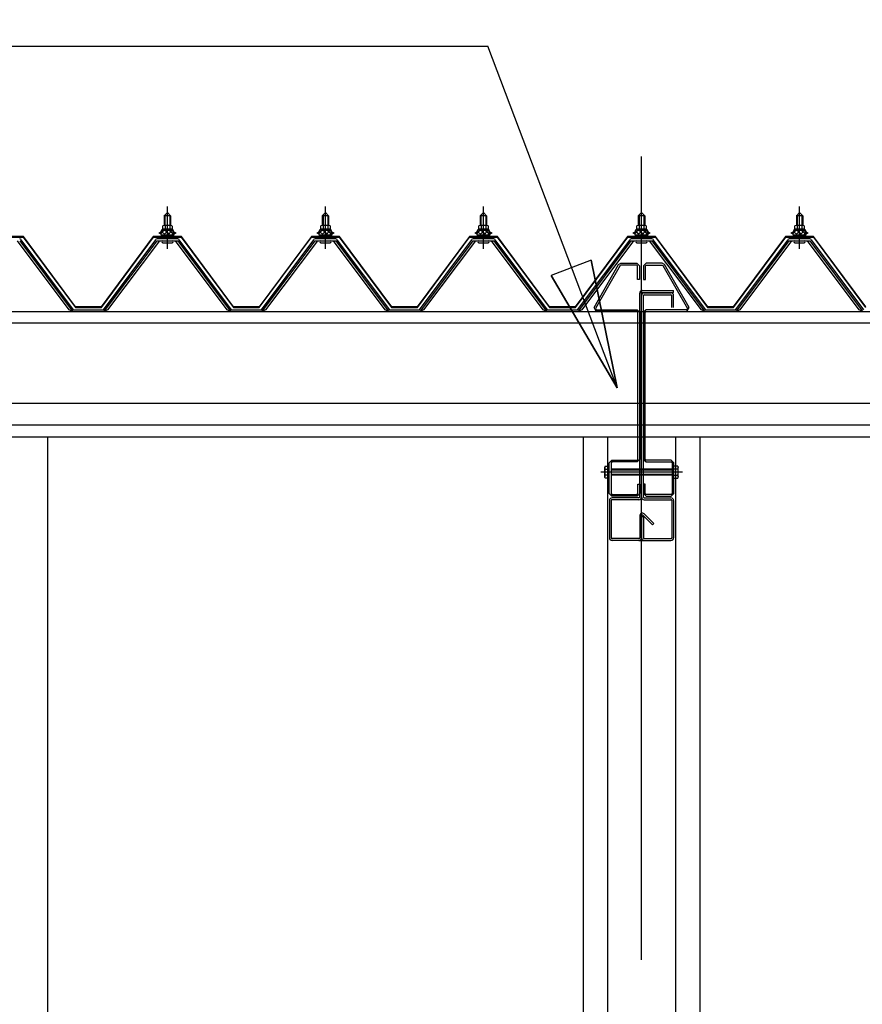
# Model space of a CAD drawing. Extents: x 868 to 32815, y 310 to 22484.
# Drawn here: x 16954 to 18004, y 7230 to 8455 of the extents above; entities that cross this region are included whole.
import ezdxf

# ---------------------------------------------------------------- set-up
doc = ezdxf.new("R2010")
doc.units = 0
doc.header["$LTSCALE"] = 80
doc.header["$MEASUREMENT"] = 0
for name, pattern in [('CENTER1', [10, 6.25, -1.25, 1.25, -1.25]), ('CENTER2', [20, 12.5, -2.5, 2.5, -2.5]), ('DASHED1', [2.5, 1.25, -1.25]), ('DOT', [2.5, 0.625, -1.875])]:
    doc.linetypes.add(name, pattern=pattern)
for name, color, linetype in [('0-0', 7, 'CONTINUOUS'), ('2-0', 7, 'CONTINUOUS'), ('ADD_LINE', 7, 'CONTINUOUS')]:
    doc.layers.add(name, color=color, linetype=linetype)

msp = doc.modelspace()

# ---------------------------------------------------------------- linework, layer by layer
at = {"layer": '0-0', "color": 6, "linetype": 'CENTER2'}
for p, q in [((17728.7, 4085.3), (17728.7, 8638.7)), ((17779.7, 7892.3), (17677.9, 7892.3))]:
    msp.add_line(p, q, dxfattribs=at)
at = {"layer": '0-0', "color": 6, "linetype": 'Continuous'}
for p, q in [((16510.1, 8422.3), (17537.5, 8422.3)), ((17698.2, 7997.3), (17537.5, 8422.3)), ((17665.8, 8156.2), (17616, 8137.2)), ((17665.8, 8156.2), (17698.2, 7997.3)), ((17698.2, 7997.3), (17665.8, 8156.2)), ((17665.8, 8156.2), (17698.2, 7997.3)), ((17698.2, 7997.3), (17616, 8137.2)), ((17616, 8137.2), (17698.2, 7997.3)), ((17616, 8137.2), (17698.2, 7997.3)), ((17690.7, 7895.2), (17726.4, 7895.2)), ((17731, 7895.2), (17766.7, 7895.2)), ((17726.4, 7889.3), (17690.7, 7889.3)), ((17766.7, 7889.3), (17731, 7889.3))]:
    msp.add_line(p, q, dxfattribs=at)
at = {"layer": '0-0', "color": 3, "linetype": 'Continuous'}
for p, q in [((17669.6, 8097.2), (17700.2, 8150.6)), ((17700.2, 8150.6), (17703, 8152.2)), ((17703, 8152.2), (17722.8, 8152.2)), ((17722.8, 8152.2), (17726.1, 8148.9)), ((17734.6, 8152.2), (17731.3, 8148.9)), ((17754.4, 8152.2), (17734.6, 8152.2)), ((17757.3, 8150.6), (17754.4, 8152.2)), ((17787.9, 8097.2), (17757.3, 8150.6)), ((17702.2, 8149.4), (17671.5, 8096)), ((17703, 8149.9), (17702.2, 8149.4)), ((17722.8, 8149.9), (17703, 8149.9)), ((17723.8, 8148.9), (17722.8, 8149.9)), ((17723.8, 8132.2), (17723.8, 8148.9)), ((17726.1, 8148.9), (17726.1, 8132.2)), ((17731.3, 8148.9), (17731.3, 8132.2)), ((17733.6, 8148.9), (17734.6, 8149.9)), ((17733.6, 8132.2), (17733.6, 8148.9)), ((17734.6, 8149.9), (17754.4, 8149.9)), ((17754.4, 8149.9), (17755.3, 8149.4)), ((17755.3, 8149.4), (17785.9, 8096)), ((17726.1, 8132.2), (17723.8, 8132.2)), ((17731.3, 8132.2), (17733.6, 8132.2)), ((17726.4, 7861.2), (17726.4, 8115)), ((17729.7, 8118.3), (17768.4, 8118.3)), ((17729.7, 8116), (17768.4, 8116)), ((17732, 8115.3), (17765.4, 8115.3)), ((17768.4, 8116), (17768.4, 8118.3)), ((17728.7, 7861.2), (17728.7, 8112)), ((17731, 7861.2), (17731, 8112)), ((17732, 8113), (17765.4, 8113)), ((17766.4, 8097.2), (17766.4, 8112)), ((17768.7, 8097.2), (17768.7, 8112)), ((17672.4, 8092.2), (17669.6, 8097.2)), ((17671.5, 8096), (17672.4, 8094.5)), ((17672.4, 8094.5), (17723.1, 8094.5)), ((17723.1, 8092.2), (17672.4, 8092.2)), ((17723.1, 8094.5), (17726.4, 8091.3)), ((17724.1, 8091.3), (17723.1, 8092.2)), ((17724.1, 7908.2), (17724.1, 8091.3)), ((17726.4, 8091.3), (17726.4, 7908.2)), ((17734.3, 8094.5), (17731, 8091.3)), ((17731, 8091.3), (17731, 7908.2)), ((17733.3, 8091.3), (17734.3, 8092.2)), ((17733.3, 7908.2), (17733.3, 8091.3)), ((17785, 8094.5), (17734.3, 8094.5)), ((17734.3, 8092.2), (17785, 8092.2)), ((17785, 8092.2), (17787.9, 8097.2)), ((17785.9, 8096), (17785, 8094.5)), ((16989.2, 7936.3), (16989.2, 6089.2)), ((17656.2, 7936.3), (17656.2, 6089.2)), ((17686.2, 7936.3), (17686.2, 6029.3)), ((17771.2, 7936.3), (17771.2, 6029.3)), ((17801.2, 7936.3), (17801.2, 6806.7)), ((17801.2, 7936.3), (17801.2, 6089.2)), ((17688.4, 7903.9), (17691.7, 7907.2)), ((17691.7, 7907.2), (17723.1, 7907.2)), ((17724.1, 7908.2), (17723.1, 7907.2)), ((17723.1, 7907.2), (17724.1, 7908.2)), ((17726.4, 7908.2), (17723.1, 7904.9)), ((17731, 7908.2), (17734.3, 7904.9)), ((17733.3, 7908.2), (17734.3, 7907.2)), ((17734.3, 7907.2), (17733.3, 7908.2)), ((17765.7, 7907.2), (17734.3, 7907.2)), ((17769, 7903.9), (17765.7, 7907.2)), ((17683.6, 7899.8), (17682.9, 7898.5)), ((17682.9, 7886), (17682.9, 7898.5)), ((17683.4, 7896.1), (17688.4, 7896.1)), ((17683.6, 7899.8), (17688.4, 7899.8)), ((17688.4, 7865.5), (17688.4, 7903.9)), ((17691.7, 7904.9), (17690.7, 7903.9)), ((17690.7, 7903.9), (17690.7, 7865.5)), ((17690.7, 7896.3), (17726.4, 7896.3)), ((17723.1, 7904.9), (17691.7, 7904.9)), ((17731.1, 7896.3), (17766.7, 7896.3)), ((17734.3, 7904.9), (17765.7, 7904.9)), ((17765.7, 7904.9), (17766.7, 7903.9)), ((17766.7, 7903.9), (17766.7, 7865.5)), ((17769, 7865.5), (17769, 7903.9)), ((17773.8, 7899.8), (17769, 7899.8)), ((17774, 7896.1), (17769, 7896.1)), ((17773.8, 7899.8), (17774.5, 7898.5)), ((17774.5, 7886), (17774.5, 7898.5)), ((17683.6, 7884.8), (17682.9, 7886)), ((17688.4, 7888.6), (17683.4, 7888.6)), ((17688.4, 7884.8), (17683.6, 7884.8)), ((17726.4, 7888.3), (17690.7, 7888.3)), ((17766.7, 7888.3), (17731, 7888.3)), ((17769, 7888.6), (17774, 7888.6)), ((17769, 7884.8), (17773.8, 7884.8)), ((17773.8, 7884.8), (17774.5, 7886)), ((17724.1, 7865.5), (17724.1, 7877.2)), ((17724.1, 7877.2), (17726.4, 7877.2)), ((17726.4, 7877.2), (17726.4, 7865.5)), ((17733.3, 7877.2), (17731, 7877.2)), ((17731, 7877.2), (17731, 7865.5)), ((17733.3, 7865.5), (17733.3, 7877.2)), ((17691.7, 7862.3), (17688.4, 7865.5)), ((17688.7, 7856.9), (17688.7, 7810.5)), ((17690.7, 7865.5), (17691.7, 7864.6)), ((17691, 7856.9), (17691, 7810.5)), ((17691.7, 7864.6), (17723.1, 7864.6)), ((17723.1, 7862.3), (17691.7, 7862.3)), ((17725.4, 7860.3), (17692, 7860.3)), ((17725.4, 7857.9), (17692, 7857.9)), ((17723.1, 7864.6), (17724.1, 7865.5)), ((17726.4, 7865.5), (17723.1, 7862.3)), ((17731, 7865.5), (17734.3, 7862.3)), ((17732, 7860.3), (17765.4, 7860.3)), ((17732, 7857.9), (17765.4, 7857.9)), ((17734.3, 7864.6), (17733.3, 7865.5)), ((17765.7, 7864.6), (17734.3, 7864.6)), ((17734.3, 7862.3), (17765.7, 7862.3)), ((17766.7, 7865.5), (17765.7, 7864.6)), ((17765.7, 7862.3), (17769, 7865.5)), ((17766.4, 7856.9), (17766.4, 7810.5)), ((17768.7, 7856.9), (17768.7, 7810.5)), ((17726.4, 7837.9), (17726.4, 7810.5)), ((17728.7, 7837.2), (17731, 7837.2)), ((17728.7, 7837.2), (17728.7, 7810.5)), ((17728.7, 7837.2), (17728.7, 7810.5)), ((17728.7, 7832.6), (17728.7, 7837.2)), ((17742.2, 7826.8), (17730.4, 7838.7)), ((17731, 7837.2), (17731, 7810.5)), ((17743.9, 7828.5), (17732.1, 7840.3)), ((17742.2, 7826.8), (17743.9, 7828.5)), ((17725.4, 7809.5), (17692, 7809.5)), ((17725.4, 7807.2), (17692, 7807.2)), ((17732, 7809.5), (17765.4, 7809.5)), ((17732, 7807.2), (17765.4, 7807.2))]:
    msp.add_line(p, q, dxfattribs=at)
at = {"layer": '0-0', "color": 4, "linetype": 'Continuous'}
for p, q in [((15115.7, 8092.2), (17728.7, 8092.2)), ((17728.7, 8092.2), (20341.7, 8092.2)), ((15203.7, 8078.3), (17728.7, 8078.3)), ((17728.7, 8078.3), (20253.7, 8078.3)), ((15203.7, 7978.2), (17728.7, 7978.2)), ((17728.7, 7978.2), (20253.7, 7978.2)), ((15203.7, 7951.3), (17728.7, 7951.3)), ((17728.7, 7951.3), (20253.7, 7951.3)), ((15203.7, 7936.3), (17728.7, 7936.3)), ((17728.7, 7936.3), (20253.7, 7936.3))]:
    msp.add_line(p, q, dxfattribs=at)
at = {"layer": '0-0', "color": 6, "linetype": 'DASHED1'}
for p, q in [((17726.4, 7896.3), (17731.1, 7896.3)), ((17726.4, 7895.2), (17731, 7895.2)), ((17731, 7889.3), (17726.4, 7889.3)), ((17731, 7888.3), (17726.4, 7888.3))]:
    msp.add_line(p, q, dxfattribs=at)
at = {"layer": '0-0', "color": 3, "linetype": 'Continuous'}
for centre, radius, start, end in [((17729.7, 8115), 3.3, 90, 180), ((17729.7, 8115), 1, 90, 180), ((17732, 8112), 3.3, 90, 180), ((17765.4, 8112), 3.3, 0, 90), ((17732, 8112), 1, 90, 180), ((17765.4, 8112), 1, 0, 90), ((17686.9, 7898), 3.97, 178.249, 208.845), ((17698.2, 7892.3), 15.2, 165.7496, 194.2504), ((17770.6, 7898), 3.97, 331.155, 1.751), ((17759.3, 7892.3), 15.2, 345.7496, 14.2504), ((17686.9, 7886.7), 3.97, 151.155, 181.751), ((17770.6, 7886.7), 3.97, 358.249, 28.845), ((17692, 7856.9), 3.3, 90, 180), ((17692, 7856.9), 1, 90, 180), ((17725.4, 7861.2), 3.3, 270, 0), ((17725.4, 7861.2), 1, 270, 0), ((17732, 7861.2), 3.3, 180, 270), ((17732, 7861.2), 1, 180, 270), ((17765.4, 7856.9), 3.3, 0, 90), ((17765.4, 7856.9), 1, 0, 90), ((17729.7, 7837.9), 3.3, 45, 180), ((17729.7, 7837.9), 1, 45, 180), ((17692, 7810.5), 3.3, 180, 270), ((17692, 7810.5), 1, 180, 270), ((17725.4, 7810.5), 3.3, 270, 0), ((17725.4, 7810.5), 1, 270, 0), ((17732, 7810.5), 3.3, 180, 270), ((17732, 7810.5), 1, 180, 270), ((17765.4, 7810.5), 1, 270, 0), ((17765.4, 7810.5), 3.3, 270, 0)]:
    msp.add_arc(centre, radius, start, end, dxfattribs=at)
at = {"layer": '2-0', "color": 3, "linetype": 'Continuous'}
for p, q in [((17134.3, 8211.4), (17138.3, 8215.4)), ((17138.3, 8215.4), (17142.3, 8211.4)), ((17331.1, 8211.4), (17335.1, 8215.4)), ((17335.1, 8215.4), (17339.1, 8211.4)), ((17527.8, 8211.4), (17531.8, 8215.4)), ((17531.8, 8215.4), (17535.8, 8211.4)), ((17724.7, 8211.4), (17728.7, 8215.4)), ((17728.7, 8215.4), (17732.7, 8211.4)), ((17921.5, 8211.4), (17925.5, 8215.4)), ((17925.5, 8215.4), (17929.5, 8211.4)), ((17134, 8199.5), (17142.6, 8199.5)), ((17142.3, 8211.4), (17134.3, 8211.4)), ((17134.3, 8211.4), (17134.3, 8199.5)), ((17142.3, 8211.4), (17142.3, 8199.5)), ((17330.8, 8199.5), (17339.4, 8199.5)), ((17339.1, 8211.4), (17331.1, 8211.4)), ((17331.1, 8211.4), (17331.1, 8199.5)), ((17339.1, 8211.4), (17339.1, 8199.5)), ((17527.5, 8199.5), (17536.1, 8199.5)), ((17535.8, 8211.4), (17527.8, 8211.4)), ((17527.8, 8211.4), (17527.8, 8199.5)), ((17535.8, 8211.4), (17535.8, 8199.5)), ((17724.4, 8199.5), (17733, 8199.5)), ((17732.7, 8211.4), (17724.7, 8211.4)), ((17724.7, 8211.4), (17724.7, 8199.5)), ((17732.7, 8211.4), (17732.7, 8199.5)), ((17921.2, 8199.5), (17929.8, 8199.5)), ((17929.5, 8211.4), (17921.5, 8211.4)), ((17921.5, 8211.4), (17921.5, 8199.5)), ((17929.5, 8211.4), (17929.5, 8199.5)), ((17128.3, 8189.5), (17128.3, 8190.4)), ((17128.3, 8190.4), (17129.8, 8190.4)), ((17130.4, 8189.5), (17128.3, 8189.5)), ((17129.8, 8190.4), (17131.8, 8194.5)), ((17130.4, 8189.5), (17132.4, 8193.5)), ((17130.4, 8187.4), (17130.4, 8189.5)), ((17146.2, 8187.4), (17130.4, 8187.4)), ((17131.4, 8186.4), (17131.4, 8187.4)), ((17131.4, 8187.4), (17145.2, 8187.4)), ((17131.8, 8194.5), (17144.8, 8194.5)), ((17132.4, 8193.5), (17144.2, 8193.5)), ((17132.6, 8194.5), (17132.6, 8199)), ((17144.1, 8194.5), (17132.6, 8194.5)), ((17135.4, 8199), (17135.4, 8194.5)), ((17141.2, 8199), (17141.2, 8194.5)), ((17144.1, 8199), (17144.1, 8194.5)), ((17144.2, 8193.5), (17146.2, 8189.5)), ((17144.8, 8194.5), (17146.8, 8190.4)), ((17145.2, 8187.4), (17145.2, 8186.4)), ((17146.2, 8189.5), (17146.2, 8187.4)), ((17148.3, 8189.5), (17146.2, 8189.5)), ((17146.8, 8190.4), (17148.3, 8190.4)), ((17148.3, 8190.4), (17148.3, 8189.5)), ((17325.1, 8189.5), (17325.1, 8190.4)), ((17325.1, 8190.4), (17326.6, 8190.4)), ((17327.2, 8189.5), (17325.1, 8189.5)), ((17326.6, 8190.4), (17328.6, 8194.5)), ((17327.2, 8189.5), (17329.2, 8193.5)), ((17327.2, 8187.4), (17327.2, 8189.5)), ((17342.9, 8187.4), (17327.2, 8187.4)), ((17328.2, 8186.4), (17328.2, 8187.4)), ((17328.2, 8187.4), (17342, 8187.4)), ((17328.6, 8194.5), (17341.6, 8194.5)), ((17329.2, 8193.5), (17340.9, 8193.5)), ((17329.3, 8194.5), (17329.3, 8199)), ((17340.8, 8194.5), (17329.3, 8194.5)), ((17332.2, 8199), (17332.2, 8194.5)), ((17337.9, 8199), (17337.9, 8194.5)), ((17340.8, 8199), (17340.8, 8194.5)), ((17340.9, 8193.5), (17342.9, 8189.5)), ((17341.6, 8194.5), (17343.6, 8190.4)), ((17342, 8187.4), (17342, 8186.4)), ((17342.9, 8189.5), (17342.9, 8187.4)), ((17345.1, 8189.5), (17342.9, 8189.5)), ((17343.6, 8190.4), (17345.1, 8190.4)), ((17345.1, 8190.4), (17345.1, 8189.5)), ((17521.8, 8189.5), (17521.8, 8190.4)), ((17521.8, 8190.4), (17523.3, 8190.4)), ((17524, 8189.5), (17521.8, 8189.5)), ((17523.3, 8190.4), (17525.3, 8194.5)), ((17524, 8189.5), (17526, 8193.5)), ((17524, 8187.4), (17524, 8189.5)), ((17539.7, 8187.4), (17524, 8187.4)), ((17524.9, 8186.4), (17524.9, 8187.4)), ((17524.9, 8187.4), (17538.7, 8187.4)), ((17525.3, 8194.5), (17538.3, 8194.5)), ((17526, 8193.5), (17537.7, 8193.5)), ((17526.1, 8194.5), (17526.1, 8199)), ((17537.6, 8194.5), (17526.1, 8194.5)), ((17529, 8199), (17529, 8194.5)), ((17534.7, 8199), (17534.7, 8194.5)), ((17537.6, 8199), (17537.6, 8194.5)), ((17537.7, 8193.5), (17539.7, 8189.5)), ((17538.3, 8194.5), (17540.3, 8190.4)), ((17538.7, 8187.4), (17538.7, 8186.4)), ((17539.7, 8189.5), (17539.7, 8187.4)), ((17541.8, 8189.5), (17539.7, 8189.5)), ((17540.3, 8190.4), (17541.8, 8190.4)), ((17541.8, 8190.4), (17541.8, 8189.5)), ((17718.7, 8189.5), (17718.7, 8190.4)), ((17718.7, 8190.4), (17720.2, 8190.4)), ((17720.8, 8189.5), (17718.7, 8189.5)), ((17720.2, 8190.4), (17722.2, 8194.5)), ((17720.8, 8189.5), (17722.8, 8193.5)), ((17720.8, 8187.4), (17720.8, 8189.5)), ((17736.6, 8187.4), (17720.8, 8187.4)), ((17721.8, 8186.4), (17721.8, 8187.4)), ((17721.8, 8187.4), (17735.6, 8187.4)), ((17722.2, 8194.5), (17735.2, 8194.5)), ((17722.8, 8193.5), (17734.6, 8193.5)), ((17723, 8194.5), (17723, 8199)), ((17734.5, 8194.5), (17723, 8194.5)), ((17725.9, 8199), (17725.9, 8194.5)), ((17731.6, 8199), (17731.6, 8194.5)), ((17734.5, 8199), (17734.5, 8194.5)), ((17734.6, 8193.5), (17736.6, 8189.5)), ((17735.2, 8194.5), (17737.2, 8190.4)), ((17735.6, 8187.4), (17735.6, 8186.4)), ((17736.6, 8189.5), (17736.6, 8187.4)), ((17738.7, 8189.5), (17736.6, 8189.5)), ((17737.2, 8190.4), (17738.7, 8190.4)), ((17738.7, 8190.4), (17738.7, 8189.5)), ((17915.5, 8189.5), (17915.5, 8190.4)), ((17915.5, 8190.4), (17917, 8190.4)), ((17917.6, 8189.5), (17915.5, 8189.5)), ((17917, 8190.4), (17919, 8194.5)), ((17917.6, 8189.5), (17919.6, 8193.5)), ((17917.6, 8187.4), (17917.6, 8189.5)), ((17933.4, 8187.4), (17917.6, 8187.4)), ((17918.6, 8186.4), (17918.6, 8187.4)), ((17918.6, 8187.4), (17932.4, 8187.4)), ((17919, 8194.5), (17932, 8194.5)), ((17919.6, 8193.5), (17931.4, 8193.5)), ((17919.7, 8194.5), (17919.7, 8199)), ((17931.2, 8194.5), (17919.7, 8194.5)), ((17922.6, 8199), (17922.6, 8194.5)), ((17928.3, 8199), (17928.3, 8194.5)), ((17931.2, 8199), (17931.2, 8194.5)), ((17931.4, 8193.5), (17933.4, 8189.5)), ((17932, 8194.5), (17934, 8190.4)), ((17932.4, 8187.4), (17932.4, 8186.4)), ((17933.4, 8189.5), (17933.4, 8187.4)), ((17935.5, 8189.5), (17933.4, 8189.5)), ((17934, 8190.4), (17935.5, 8190.4)), ((17935.5, 8190.4), (17935.5, 8189.5)), ((17016, 8094.3), (16951.5, 8180.3)), ((16954.4, 8180.3), (17019.7, 8093.2)), ((17021.6, 8094.5), (16956.2, 8181.6)), ((17123.6, 8181.6), (17058.3, 8094.5)), ((17060.2, 8093.2), (17125.5, 8180.3)), ((17128.3, 8180.3), (17063.8, 8094.3)), ((17151.2, 8182.5), (17125.5, 8182.5)), ((17125.5, 8180.3), (17151.2, 8180.3)), ((17132.5, 8177.9), (17144.2, 8177.9)), ((17134.3, 8184.9), (17134.3, 8182.5)), ((17142.3, 8184.9), (17142.3, 8182.5)), ((17212.8, 8094.3), (17148.3, 8180.3)), ((17151.2, 8180.3), (17216.5, 8093.2)), ((17218.3, 8094.5), (17153, 8181.6)), ((17320.4, 8181.6), (17255.1, 8094.5)), ((17256.9, 8093.2), (17322.2, 8180.3)), ((17325.1, 8180.3), (17260.6, 8094.3)), ((17347.9, 8182.5), (17322.2, 8182.5)), ((17322.2, 8180.3), (17347.9, 8180.3)), ((17329.2, 8177.9), (17340.9, 8177.9)), ((17331.1, 8184.9), (17331.1, 8182.5)), ((17339.1, 8184.9), (17339.1, 8182.5)), ((17409.5, 8094.3), (17345, 8180.3)), ((17347.9, 8180.3), (17413.2, 8093.2)), ((17415.1, 8094.5), (17349.8, 8181.6)), ((17517.1, 8181.6), (17451.8, 8094.5)), ((17453.7, 8093.2), (17519, 8180.3)), ((17521.9, 8180.3), (17457.3, 8094.3)), ((17544.7, 8182.5), (17519, 8182.5)), ((17519, 8180.3), (17544.7, 8180.3)), ((17526, 8177.9), (17537.7, 8177.9)), ((17527.8, 8184.9), (17527.8, 8182.5)), ((17535.8, 8184.9), (17535.8, 8182.5)), ((17606.3, 8094.3), (17541.8, 8180.3)), ((17544.7, 8180.3), (17610, 8093.2)), ((17611.8, 8094.5), (17546.5, 8181.6)), ((17714, 8181.6), (17648.7, 8094.5)), ((17650.5, 8093.2), (17715.9, 8180.3)), ((17718.7, 8180.3), (17654.2, 8094.3)), ((17741.6, 8182.5), (17715.9, 8182.5)), ((17715.9, 8180.3), (17741.6, 8180.3)), ((17722.9, 8177.9), (17734.6, 8177.9)), ((17724.7, 8184.9), (17724.7, 8182.5)), ((17732.7, 8184.9), (17732.7, 8182.5)), ((17803.2, 8094.3), (17738.7, 8180.3)), ((17741.6, 8180.3), (17806.9, 8093.2)), ((17808.7, 8094.5), (17743.4, 8181.6)), ((17910.8, 8181.6), (17845.5, 8094.5)), ((17847.3, 8093.2), (17912.6, 8180.3)), ((17915.5, 8180.3), (17851, 8094.3)), ((17938.3, 8182.5), (17912.6, 8182.5)), ((17912.6, 8180.3), (17938.3, 8180.3)), ((17919.6, 8177.9), (17931.3, 8177.9)), ((17921.5, 8184.9), (17921.5, 8182.5)), ((17929.5, 8184.9), (17929.5, 8182.5)), ((17999.9, 8094.3), (17935.4, 8180.3)), ((17938.3, 8180.3), (18003.6, 8093.2)), ((18005.5, 8094.5), (17940.2, 8181.6)), ((17020, 8092.2), (17016, 8094.3)), ((17021.6, 8092.2), (17020, 8092.2)), ((17021.6, 8094.5), (17039.6, 8094.5)), ((17021.6, 8094.5), (17058.3, 8094.5)), ((17021.6, 8094.5), (17058.3, 8094.5)), ((17059.8, 8092.2), (17058.3, 8092.2)), ((17063.8, 8094.3), (17059.8, 8092.2)), ((17216.8, 8092.2), (17212.8, 8094.3)), ((17218.3, 8092.2), (17216.8, 8092.2)), ((17218.3, 8094.5), (17236.3, 8094.5)), ((17218.3, 8094.5), (17255.1, 8094.5)), ((17218.3, 8094.5), (17255.1, 8094.5)), ((17256.6, 8092.2), (17255.1, 8092.2)), ((17260.6, 8094.3), (17256.6, 8092.2)), ((17413.5, 8092.2), (17409.5, 8094.3)), ((17415.1, 8092.2), (17413.5, 8092.2)), ((17415.1, 8094.5), (17433.1, 8094.5)), ((17415.1, 8094.5), (17451.8, 8094.5)), ((17415.1, 8094.5), (17451.8, 8094.5)), ((17453.4, 8092.2), (17451.8, 8092.2)), ((17457.3, 8094.3), (17453.4, 8092.2)), ((17610.3, 8092.2), (17606.3, 8094.3)), ((17611.8, 8092.2), (17610.3, 8092.2)), ((17611.8, 8094.5), (17648.7, 8094.5)), ((17611.8, 8094.5), (17626.7, 8094.5)), ((17611.8, 8094.5), (17648.7, 8094.5)), ((17611.8, 8094.5), (17626.7, 8094.5)), ((17650.2, 8092.2), (17648.7, 8092.2)), ((17654.2, 8094.3), (17650.2, 8092.2)), ((17807.2, 8092.2), (17803.2, 8094.3)), ((17808.7, 8092.2), (17807.2, 8092.2)), ((17808.7, 8094.5), (17826.7, 8094.5)), ((17808.7, 8094.5), (17826.7, 8094.5)), ((17808.7, 8094.5), (17845.5, 8094.5)), ((17808.7, 8094.5), (17845.5, 8094.5)), ((17847, 8092.2), (17845.5, 8092.2)), ((17851, 8094.3), (17847, 8092.2)), ((18003.9, 8092.2), (17999.9, 8094.3))]:
    msp.add_line(p, q, dxfattribs=at)
at = {"layer": '2-0', "color": 6, "linetype": 'Continuous'}
for p, q in [((17135.3, 8211.4), (17134.9, 8212.1)), ((17141.3, 8211.4), (17141.7, 8212.1)), ((17332.1, 8211.4), (17331.7, 8212.1)), ((17338.1, 8211.4), (17338.4, 8212.1)), ((17528.8, 8211.4), (17528.5, 8212.1)), ((17534.8, 8211.4), (17535.2, 8212.1)), ((17725.7, 8211.4), (17725.4, 8212.1)), ((17731.7, 8211.4), (17732.1, 8212.1)), ((17922.5, 8211.4), (17922.1, 8212.1)), ((17928.5, 8211.4), (17928.8, 8212.1)), ((17135.3, 8211.4), (17135.3, 8199.5)), ((17141.3, 8211.4), (17141.3, 8199.5)), ((17332.1, 8211.4), (17332.1, 8199.5)), ((17338.1, 8211.4), (17338.1, 8199.5)), ((17528.8, 8211.4), (17528.8, 8199.5)), ((17534.8, 8211.4), (17534.8, 8199.5)), ((17725.7, 8211.4), (17725.7, 8199.5)), ((17731.7, 8211.4), (17731.7, 8199.5)), ((17922.5, 8211.4), (17922.5, 8199.5)), ((17928.5, 8211.4), (17928.5, 8199.5)), ((17135.3, 8184.9), (17135.3, 8182.5)), ((17141.3, 8184.9), (17141.3, 8182.5)), ((17332.1, 8184.9), (17332.1, 8182.5)), ((17338.1, 8184.9), (17338.1, 8182.5)), ((17528.8, 8184.9), (17528.8, 8182.5)), ((17534.8, 8184.9), (17534.8, 8182.5)), ((17725.7, 8184.9), (17725.7, 8182.5)), ((17731.7, 8184.9), (17731.7, 8182.5)), ((17922.5, 8184.9), (17922.5, 8182.5)), ((17928.5, 8184.9), (17928.5, 8182.5))]:
    msp.add_line(p, q, dxfattribs=at)
at = {"layer": '2-0', "color": 6, "linetype": 'CENTER1'}
for p, q in [((17138.3, 8170.4), (17138.3, 8223)), ((17335.1, 8170.4), (17335.1, 8223)), ((17531.8, 8170.4), (17531.8, 8223)), ((17728.7, 8170.4), (17728.7, 8223)), ((17925.5, 8170.4), (17925.5, 8223))]:
    msp.add_line(p, q, dxfattribs=at)
at = {"layer": '2-0', "color": 7, "linetype": 'Continuous'}
for p, q in [((17130.4, 8189.3), (17134.6, 8194)), ((17135.2, 8187.9), (17131.2, 8191.5)), ((17140.8, 8187.9), (17134.1, 8194)), ((17134.2, 8187.9), (17139.7, 8194)), ((17139.3, 8187.9), (17144.4, 8193.6)), ((17146.2, 8188.1), (17139.7, 8194)), ((17144.3, 8187.9), (17146.2, 8190)), ((17327.2, 8189.3), (17331.4, 8194)), ((17331.9, 8187.9), (17328, 8191.5)), ((17337.5, 8187.9), (17330.9, 8194)), ((17331, 8187.9), (17336.4, 8194)), ((17336.1, 8187.9), (17341.1, 8193.6)), ((17342.9, 8188.1), (17336.5, 8194)), ((17341.1, 8187.9), (17342.9, 8190)), ((17524, 8189.3), (17528.1, 8194)), ((17528.7, 8187.9), (17524.7, 8191.5)), ((17534.3, 8187.9), (17527.6, 8194)), ((17527.7, 8187.9), (17533.2, 8194)), ((17532.8, 8187.9), (17537.9, 8193.6)), ((17539.7, 8188.1), (17533.2, 8194)), ((17537.9, 8187.9), (17539.7, 8190)), ((17720.8, 8189.3), (17725, 8194)), ((17725.6, 8187.9), (17721.6, 8191.5)), ((17731.1, 8187.9), (17724.5, 8194)), ((17724.6, 8187.9), (17730.1, 8194)), ((17729.7, 8187.9), (17734.8, 8193.6)), ((17736.6, 8188.1), (17730.1, 8194)), ((17734.7, 8187.9), (17736.6, 8190)), ((17917.6, 8189.3), (17921.8, 8194)), ((17922.3, 8187.9), (17918.4, 8191.5)), ((17927.9, 8187.9), (17921.3, 8194)), ((17921.4, 8187.9), (17926.8, 8194)), ((17926.5, 8187.9), (17931.5, 8193.6)), ((17933.4, 8188.1), (17926.9, 8194)), ((17931.5, 8187.9), (17933.3, 8190))]:
    msp.add_line(p, q, dxfattribs=at)
at = {"layer": '2-0', "color": 2, "linetype": 'Continuous'}
for p, q in [((16959, 8185.4), (16924, 8185.4)), ((16924.3, 8184.9), (16958.8, 8184.9)), ((16958.8, 8184.9), (17023.8, 8097.4)), ((17024, 8097.9), (16959, 8185.4)), ((17120.8, 8185.4), (17055.8, 8097.9)), ((17056.1, 8097.4), (17121.1, 8184.9)), ((17155.8, 8185.4), (17120.8, 8185.4)), ((17121.1, 8184.9), (17155.6, 8184.9)), ((17155.6, 8184.9), (17220.6, 8097.4)), ((17220.8, 8097.9), (17155.8, 8185.4)), ((17317.6, 8185.4), (17252.6, 8097.9)), ((17252.8, 8097.4), (17317.8, 8184.9)), ((17352.6, 8185.4), (17317.6, 8185.4)), ((17317.8, 8184.9), (17352.3, 8184.9)), ((17352.3, 8184.9), (17417.3, 8097.4)), ((17417.6, 8097.9), (17352.6, 8185.4)), ((17514.3, 8185.4), (17449.3, 8097.9)), ((17449.6, 8097.4), (17514.6, 8184.9)), ((17549.3, 8185.4), (17514.3, 8185.4)), ((17514.6, 8184.9), (17549.1, 8184.9)), ((17549.1, 8184.9), (17614.1, 8097.4)), ((17614.3, 8097.9), (17549.3, 8185.4)), ((17711.2, 8185.4), (17646.2, 8097.9)), ((17646.5, 8097.4), (17711.5, 8184.9)), ((17746.2, 8185.4), (17711.2, 8185.4)), ((17711.5, 8184.9), (17746, 8184.9)), ((17746, 8184.9), (17811, 8097.4)), ((17811.2, 8097.9), (17746.2, 8185.4)), ((17908, 8185.4), (17843, 8097.9)), ((17843.2, 8097.4), (17908.2, 8184.9)), ((17943, 8185.4), (17908, 8185.4)), ((17908.2, 8184.9), (17942.7, 8184.9)), ((17942.7, 8184.9), (18007.7, 8097.4)), ((18008, 8097.9), (17943, 8185.4)), ((17056.1, 8097.4), (17023.8, 8097.4)), ((17023.8, 8097.4), (17056.1, 8097.4)), ((17056.1, 8097.4), (17023.8, 8097.4)), ((17024.1, 8097.9), (17055.8, 8097.9)), ((17055.8, 8097.9), (17024.1, 8097.9)), ((17024.1, 8097.9), (17055.8, 8097.9)), ((17252.8, 8097.4), (17220.6, 8097.4)), ((17220.6, 8097.4), (17252.8, 8097.4)), ((17252.8, 8097.4), (17220.6, 8097.4)), ((17220.8, 8097.9), (17252.6, 8097.9)), ((17252.6, 8097.9), (17220.8, 8097.9)), ((17220.8, 8097.9), (17252.6, 8097.9)), ((17449.6, 8097.4), (17417.3, 8097.4)), ((17417.3, 8097.4), (17449.6, 8097.4)), ((17449.6, 8097.4), (17417.3, 8097.4)), ((17417.6, 8097.9), (17449.3, 8097.9)), ((17449.3, 8097.9), (17417.6, 8097.9)), ((17417.6, 8097.9), (17449.3, 8097.9)), ((17646.5, 8097.4), (17614.1, 8097.4)), ((17614.1, 8097.4), (17646.5, 8097.4)), ((17646.5, 8097.4), (17614.1, 8097.4)), ((17614.3, 8097.9), (17646.2, 8097.9)), ((17646.2, 8097.9), (17614.3, 8097.9)), ((17614.3, 8097.9), (17646.2, 8097.9)), ((17843.2, 8097.4), (17811, 8097.4)), ((17811, 8097.4), (17843.2, 8097.4)), ((17843.2, 8097.4), (17811, 8097.4)), ((17811.2, 8097.9), (17843, 8097.9)), ((17843, 8097.9), (17811.2, 8097.9)), ((17811.2, 8097.9), (17843, 8097.9))]:
    msp.add_line(p, q, dxfattribs=at)
at = {"layer": '2-0', "color": 3, "linetype": 'Continuous'}
for centre, radius, start, end in [((17134, 8197.1), 2.37, 52.4439, 127.5561), ((17138.3, 8190.9), 8.6, 70.5485, 109.4515), ((17142.6, 8197.1), 2.37, 52.4439, 127.5561), ((17330.8, 8197.1), 2.37, 52.4439, 127.5561), ((17335.1, 8190.9), 8.6, 70.5485, 109.4515), ((17339.4, 8197.1), 2.37, 52.4439, 127.5561), ((17527.5, 8197.1), 2.37, 52.4439, 127.5561), ((17531.8, 8190.9), 8.6, 70.5485, 109.4515), ((17536.1, 8197.1), 2.37, 52.4439, 127.5561), ((17724.4, 8197.1), 2.37, 52.4439, 127.5561), ((17728.7, 8190.9), 8.6, 70.5485, 109.4515), ((17733, 8197.1), 2.37, 52.4439, 127.5561), ((17921.2, 8197.1), 2.37, 52.4439, 127.5561), ((17925.5, 8190.9), 8.6, 70.5485, 109.4515), ((17929.8, 8197.1), 2.37, 52.4439, 127.5561), ((16954.4, 8180.3), 2.3, 36.8699, 90), ((17125.5, 8180.3), 2.3, 90, 143.1301), ((17132.5, 8179.1), 1.15, 90, 270), ((17132.4, 8186.4), 1, 180, 270), ((17144.2, 8186.4), 1, 270, 0), ((17144.2, 8179.1), 1.15, 270, 90), ((17151.2, 8180.3), 2.3, 36.8699, 90), ((17322.2, 8180.3), 2.3, 90, 143.1301), ((17329.2, 8179.1), 1.15, 90, 270), ((17329.2, 8186.4), 1, 180, 270), ((17340.9, 8179.1), 1.15, 270, 90), ((17341, 8186.4), 1, 270, 0), ((17347.9, 8180.3), 2.3, 36.8699, 90), ((17519, 8180.3), 2.3, 90, 143.1301), ((17526, 8179.1), 1.15, 90, 270), ((17525.9, 8186.4), 1, 180, 270), ((17537.7, 8186.4), 1, 270, 0), ((17537.7, 8179.1), 1.15, 270, 90), ((17544.7, 8180.3), 2.3, 36.8699, 90), ((17715.9, 8180.3), 2.3, 90, 143.1301), ((17722.9, 8179.1), 1.15, 90, 270), ((17722.8, 8186.4), 1, 180, 270), ((17734.6, 8186.4), 1, 270, 0), ((17734.6, 8179.1), 1.15, 270, 90), ((17741.6, 8180.3), 2.3, 36.8699, 90), ((17912.6, 8180.3), 2.3, 90, 143.1301), ((17919.6, 8179.1), 1.15, 90, 270), ((17919.6, 8186.4), 1, 180, 270), ((17931.3, 8179.1), 1.15, 270, 90), ((17931.4, 8186.4), 1, 270, 0), ((17938.3, 8180.3), 2.3, 36.8699, 90), ((17021.6, 8094.5), 2.3, 216.8699, 270), ((17058.3, 8094.5), 2.3, 270, 323.1301), ((17058.3, 8094.5), 2.3, 270, 323.1301), ((17218.3, 8094.5), 2.3, 216.8699, 270), ((17255.1, 8094.5), 2.3, 270, 323.1301), ((17255.1, 8094.5), 2.3, 270, 323.1301), ((17415.1, 8094.5), 2.3, 216.8699, 270), ((17451.8, 8094.5), 2.3, 270, 323.1301), ((17451.8, 8094.5), 2.3, 270, 323.1301), ((17648.7, 8094.5), 2.3, 270, 323.1301), ((17648.7, 8094.5), 2.3, 270, 323.1301), ((17648.7, 8094.5), 2.3, 270, 323.1301), ((17648.7, 8094.5), 2.3, 270, 323.1301), ((17808.7, 8094.5), 2.3, 216.8699, 270), ((17808.7, 8094.5), 2.3, 216.8699, 270), ((17845.5, 8094.5), 2.3, 270, 323.1301), ((17845.5, 8094.5), 2.3, 270, 323.1301)]:
    msp.add_arc(centre, radius, start, end, dxfattribs=at)
at = {"layer": 'ADD_LINE', "color": 7, "linetype": 'DOT'}
msp.add_line((17725.4, 7807.2), (17732, 7807.2), dxfattribs=at)

doc.saveas('drawing.dxf')
